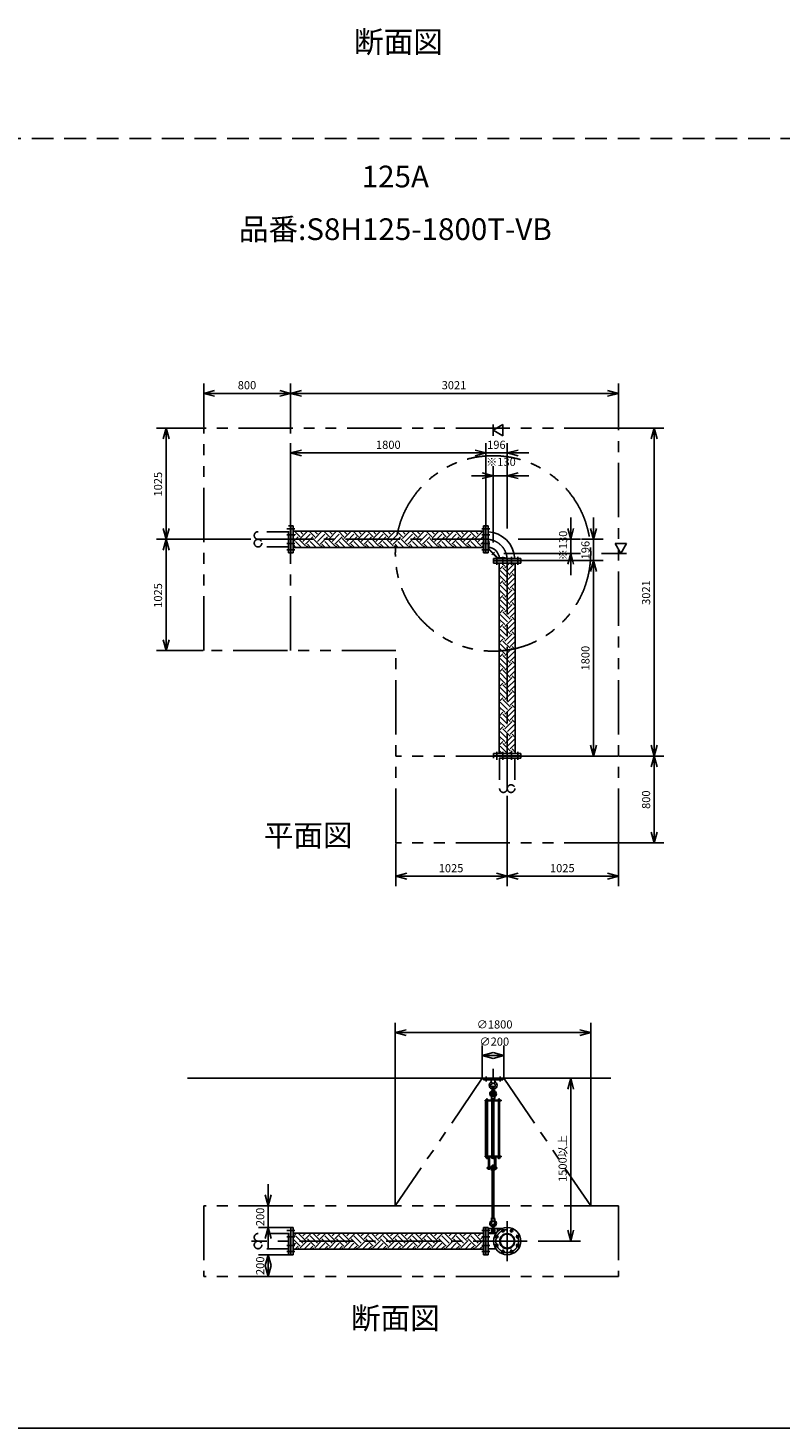
# Model space of a CAD drawing. Extents: x 207 to 48760, y 0 to 27750.
# Drawn here: x 17165 to 24094, y 0 to 12893 of the extents above; entities that cross this region are included whole.
import ezdxf
from ezdxf.enums import TextEntityAlignment as Align

# ---------------------------------------------------------------- set-up
doc = ezdxf.new("R2010")
doc.units = 0
doc.header["$LTSCALE"] = 400
for name, pattern in [('CENTER', [2, 1.25, -0.25, 0.25, -0.25]), ('DASHED', [0.75, 0.5, -0.25]), ('PHANTOM', [2.5, 1.25, -0.25, 0.25, -0.25, 0.25, -0.25])]:
    doc.linetypes.add(name, pattern=pattern)
doc.layers.get('0').update_dxf_attribs({"linetype": 'CONTINUOUS'})
for name, color, linetype in [('1', 4, 'CONTINUOUS'), ('CENTER', 1, 'CENTER'), ('GAWA', 2, 'CONTINUOUS'), ('KARISEN', 5, 'DASHED'), ('SCALE', 4, 'CONTINUOUS'), ('UL1', 3, 'PHANTOM')]:
    doc.layers.add(name, color=color, linetype=linetype)
doc.styles.get("Standard").update_dxf_attribs({"font": 'TXT', "bigfont": 'BIGFONT'})

msp = doc.modelspace()

# ---------------------------------------------------------------- linework, layer by layer
for p, q in [((18785, 9528), (18885, 9555)), ((19585, 9528), (19485, 9555)), ((19585, 9528), (19685, 9555)), ((22606, 9528), (22506, 9555)), ((18785, 9528), (18885, 9502)), ((18885, 9528), (18785, 9528)), ((19585, 9528), (19485, 9502)), ((19485, 9528), (19585, 9528)), ((19585, 9528), (19685, 9502)), ((19685, 9528), (19585, 9528)), ((22606, 9528), (22506, 9502)), ((22506, 9528), (22606, 9528)), ((18439, 9209), (18412, 9109)), ((18439, 9209), (18465, 9109)), ((18439, 9109), (18439, 9209)), ((21451, 9189), (21541, 9241)), ((21541, 9137), (21451, 9189)), ((21541, 9241), (21541, 9137)), ((22935, 9209), (22908, 9109)), ((22935, 9209), (22962, 9109)), ((22935, 9109), (22935, 9209)), ((19585, 8979), (19685, 9006)), ((19585, 8979), (19685, 8953)), ((19685, 8979), (19585, 8979)), ((21385, 8979), (21285, 9006)), ((21385, 8979), (21285, 9006)), ((21385, 8979), (21285, 8953)), ((21285, 8979), (21385, 8979)), ((21385, 8979), (21285, 8953)), ((21285, 8979), (21385, 8979)), ((21581, 8979), (21681, 9006)), ((21581, 8979), (21681, 8953)), ((21681, 8979), (21581, 8979)), ((21451, 8769), (21351, 8796)), ((21451, 8769), (21351, 8743)), ((21351, 8769), (21451, 8769)), ((21581, 8769), (21681, 8796)), ((21581, 8769), (21681, 8743)), ((21681, 8769), (21581, 8769)), ((18439, 8184), (18412, 8284)), ((18439, 8184), (18465, 8284)), ((18439, 8284), (18439, 8184)), ((19588, 8059), (19588, 8309)), ((19588, 8309), (19608, 8309)), ((19608, 8059), (19608, 8309)), ((21362, 8258), (19608, 8258)), ((21362, 8059), (21362, 8309)), ((21382, 8309), (21362, 8309)), ((21382, 8059), (21382, 8309)), ((21385, 8059), (21385, 8309)), ((21385, 8309), (21405, 8309)), ((21405, 8059), (21405, 8309)), ((22166, 8184), (22139, 8284)), ((22166, 8184), (22193, 8284)), ((22166, 8284), (22166, 8184)), ((22376, 8184), (22349, 8284)), ((22376, 8184), (22403, 8284)), ((22376, 8284), (22376, 8184)), ((18439, 8184), (18412, 8084)), ((18439, 8184), (18465, 8084)), ((18439, 8084), (18439, 8184)), ((22681, 8144), (22577, 8144)), ((22577, 8144), (22629, 8054)), ((22629, 8054), (22681, 8144)), ((19588, 8059), (19608, 8059)), ((21362, 8110), (19608, 8110)), ((21382, 8059), (21362, 8059)), ((21385, 8059), (21405, 8059)), ((21456, 7988), (21456, 8008)), ((21706, 8008), (21456, 8008)), ((21706, 7988), (21706, 8008)), ((22166, 8054), (22139, 7954)), ((22166, 8054), (22193, 7954)), ((22166, 7954), (22166, 8054)), ((21706, 7988), (21456, 7988)), ((21456, 7985), (21456, 7965)), ((21706, 7985), (21456, 7985)), ((21706, 7965), (21456, 7965)), ((21507, 7965), (21507, 6211)), ((21655, 7965), (21655, 6211)), ((21706, 7985), (21706, 7965)), ((22376, 7988), (22349, 7888)), ((22376, 7988), (22349, 7888)), ((22376, 7988), (22403, 7888)), ((22376, 7888), (22376, 7988)), ((22376, 7988), (22403, 7888)), ((22376, 7888), (22376, 7988)), ((18439, 7159), (18412, 7259)), ((18439, 7159), (18465, 7259)), ((18439, 7259), (18439, 7159)), ((21456, 6191), (21456, 6211)), ((21706, 6211), (21456, 6211)), ((21706, 6191), (21456, 6191)), ((21706, 6191), (21706, 6211)), ((22376, 6188), (22349, 6288)), ((22376, 6188), (22403, 6288)), ((22376, 6288), (22376, 6188)), ((22935, 6188), (22908, 6288)), ((22935, 6188), (22962, 6288)), ((22935, 6288), (22935, 6188)), ((22935, 6188), (22908, 6088)), ((22935, 6188), (22962, 6088)), ((22935, 6088), (22935, 6188)), ((22935, 5388), (22908, 5488)), ((22935, 5388), (22962, 5488)), ((22935, 5488), (22935, 5388)), ((20556, 5081), (20656, 5108)), ((20556, 5081), (20656, 5054)), ((20656, 5081), (20556, 5081)), ((21581, 5081), (21481, 5108)), ((21581, 5081), (21481, 5054)), ((21481, 5081), (21581, 5081)), ((21581, 5081), (21681, 5108)), ((21581, 5081), (21681, 5054)), ((21681, 5081), (21581, 5081)), ((22606, 5081), (22506, 5108)), ((22606, 5081), (22506, 5054)), ((22506, 5081), (22606, 5081)), ((20550, 3641), (20650, 3668)), ((20550, 3641), (20650, 3614)), ((20650, 3641), (20550, 3641)), ((22350, 3641), (22250, 3668)), ((22350, 3641), (22250, 3614)), ((22250, 3641), (22350, 3641)), ((21351, 3431), (21451, 3458)), ((21351, 3431), (21451, 3404)), ((21451, 3431), (21351, 3431)), ((21551, 3431), (21451, 3458)), ((21551, 3431), (21451, 3404)), ((21451, 3431), (21551, 3431)), ((18635, 3221), (22535, 3221)), ((22166, 3221), (22139, 3121)), ((22166, 3221), (22193, 3121)), ((22166, 3121), (22166, 3221)), ((19379, 2046), (19352, 2146)), ((19379, 2046), (19406, 2146)), ((19379, 2146), (19379, 2046)), ((19379, 1846), (19352, 1746)), ((19379, 1846), (19406, 1746)), ((19379, 1746), (19379, 1846)), ((19588, 1596), (19588, 1846)), ((19588, 1846), (19608, 1846)), ((19608, 1596), (19608, 1846)), ((21362, 1596), (21362, 1846)), ((21382, 1846), (21362, 1846)), ((21382, 1596), (21382, 1846)), ((21385, 1596), (21385, 1846)), ((21385, 1846), (21405, 1846)), ((21405, 1596), (21405, 1846)), ((22166, 1721), (22139, 1821)), ((22166, 1721), (22193, 1821)), ((22166, 1821), (22166, 1721)), ((21362, 1795), (19608, 1795)), ((21405, 1791), (21477, 1791)), ((19379, 1596), (19352, 1496)), ((19379, 1596), (19406, 1496)), ((19379, 1496), (19379, 1596)), ((19588, 1596), (19608, 1596)), ((21362, 1647), (19608, 1647)), ((21382, 1596), (21362, 1596)), ((21385, 1596), (21405, 1596)), ((21405, 1651), (21477, 1651)), ((19379, 1396), (19352, 1496)), ((19379, 1396), (19406, 1496)), ((19379, 1496), (19379, 1396))]:
    msp.add_line(p, q)
for centre, radius in [((21581, 1721), 125), ((21541, 1818), 11.5), ((21621, 1818), 11.5), ((21484, 1761), 11.5), ((21484, 1681), 11.5), ((21581, 1721), 69.9), ((21581, 1721), 65.4), ((21678, 1761), 11.5), ((21678, 1681), 11.5), ((21541, 1624), 11.5), ((21621, 1624), 11.5)]:
    msp.add_circle(centre, radius)
for radius, start, end in [(260, 3.1921, 86.8079), (121, 6.9055, 83.0945)]:
    msp.add_arc((21390, 7994), radius, start, end)
at = {"layer": '1'}
for p, q in [((19672, 8207), (19621, 8258)), ((19672, 8190), (19740, 8258)), ((19698, 8232), (19672, 8258)), ((19723, 8258), (19722, 8258)), ((19807, 8207), (19756, 8258)), ((19832, 8232), (19806, 8258)), ((19807, 8190), (19874, 8258)), ((19857, 8258), (19857, 8258)), ((19942, 8207), (19891, 8258)), ((19967, 8232), (19941, 8258)), ((19942, 8190), (20009, 8258)), ((19992, 8258), (19992, 8258)), ((20076, 8207), (20025, 8258)), ((20076, 8190), (20144, 8258)), ((20102, 8232), (20076, 8258)), ((20127, 8258), (20126, 8258)), ((20211, 8207), (20160, 8258)), ((20236, 8232), (20210, 8258)), ((20211, 8190), (20278, 8258)), ((20262, 8258), (20261, 8258)), ((20346, 8207), (20295, 8258)), ((20371, 8232), (20345, 8258)), ((20346, 8190), (20413, 8258)), ((20396, 8258), (20396, 8258)), ((20480, 8207), (20429, 8258)), ((20480, 8190), (20548, 8258)), ((20506, 8232), (20480, 8258)), ((20531, 8258), (20530, 8258)), ((20615, 8207), (20564, 8258)), ((20615, 8190), (20683, 8258)), ((20640, 8232), (20615, 8258)), ((20666, 8258), (20665, 8258)), ((20750, 8207), (20699, 8258)), ((20775, 8232), (20749, 8258)), ((20750, 8190), (20817, 8258)), ((20800, 8258), (20800, 8258)), ((20885, 8207), (20833, 8258)), ((20910, 8232), (20884, 8258)), ((20885, 8190), (20952, 8258)), ((20935, 8258), (20934, 8258)), ((21019, 8207), (20968, 8258)), ((21019, 8190), (21087, 8258)), ((21045, 8232), (21019, 8258)), ((21070, 8258), (21069, 8258)), ((21154, 8207), (21103, 8258)), ((21179, 8232), (21153, 8258)), ((21154, 8190), (21221, 8258)), ((21205, 8258), (21204, 8258)), ((21289, 8207), (21238, 8258)), ((21314, 8232), (21288, 8258)), ((21289, 8190), (21356, 8258)), ((21339, 8258), (21339, 8258)), ((19608, 8210), (19630, 8232)), ((19608, 8160), (19655, 8207)), ((19634, 8110), (19608, 8137)), ((19685, 8110), (19630, 8165)), ((19723, 8123), (19655, 8190)), ((19698, 8165), (19765, 8232)), ((19723, 8140), (19790, 8207)), ((19727, 8110), (19740, 8123)), ((19769, 8110), (19740, 8140)), ((19820, 8110), (19765, 8165)), ((19857, 8123), (19790, 8190)), ((19832, 8165), (19900, 8232)), ((19857, 8140), (19925, 8207)), ((19862, 8110), (19874, 8123)), ((19904, 8110), (19874, 8140)), ((19954, 8110), (19900, 8165)), ((19992, 8123), (19925, 8190)), ((19967, 8165), (20034, 8232)), ((19992, 8140), (20060, 8207)), ((19996, 8110), (20009, 8123)), ((20039, 8110), (20009, 8140)), ((20089, 8110), (20034, 8165)), ((20127, 8123), (20060, 8190)), ((20102, 8165), (20169, 8232)), ((20127, 8140), (20194, 8207)), ((20131, 8110), (20144, 8123)), ((20173, 8110), (20144, 8140)), ((20224, 8110), (20169, 8165)), ((20262, 8123), (20194, 8190)), ((20236, 8165), (20304, 8232)), ((20262, 8140), (20329, 8207)), ((20266, 8110), (20278, 8123)), ((20308, 8110), (20278, 8140)), ((20358, 8110), (20304, 8165)), ((20396, 8123), (20329, 8190)), ((20371, 8165), (20438, 8232)), ((20396, 8140), (20464, 8207)), ((20400, 8110), (20413, 8123)), ((20443, 8110), (20413, 8140)), ((20493, 8110), (20438, 8165)), ((20531, 8123), (20464, 8190)), ((20506, 8165), (20573, 8232)), ((20531, 8140), (20598, 8207)), ((20535, 8110), (20548, 8123)), ((20577, 8110), (20548, 8140)), ((20628, 8110), (20573, 8165)), ((20666, 8123), (20598, 8190)), ((20640, 8165), (20708, 8232)), ((20666, 8140), (20733, 8207)), ((20670, 8110), (20683, 8123)), ((20712, 8110), (20683, 8140)), ((20763, 8110), (20708, 8165)), ((20800, 8123), (20733, 8190)), ((20775, 8165), (20842, 8232)), ((20800, 8140), (20868, 8207)), ((20805, 8110), (20817, 8123)), ((20847, 8110), (20817, 8140)), ((20897, 8110), (20842, 8165)), ((20935, 8123), (20868, 8190)), ((20910, 8165), (20977, 8232)), ((20935, 8140), (21002, 8207)), ((20939, 8110), (20952, 8123)), ((20981, 8110), (20952, 8140)), ((21032, 8110), (20977, 8165)), ((21070, 8123), (21002, 8190)), ((21045, 8165), (21112, 8232)), ((21070, 8140), (21137, 8207)), ((21074, 8110), (21087, 8123)), ((21116, 8110), (21087, 8140)), ((21167, 8110), (21112, 8165)), ((21205, 8123), (21137, 8190)), ((21179, 8165), (21247, 8232)), ((21205, 8140), (21272, 8207)), ((21209, 8110), (21221, 8123)), ((21251, 8110), (21221, 8140)), ((21301, 8110), (21247, 8165)), ((21339, 8123), (21272, 8190)), ((21314, 8165), (21362, 8213)), ((21339, 8140), (21362, 8163)), ((21343, 8110), (21356, 8123)), ((21362, 8134), (21356, 8140)), ((21405, 8167), (21411, 8167)), ((21411, 8097), (21411, 8167)), ((21405, 8095), (21492, 8008)), ((21411, 8097), (21494, 8014)), ((21494, 8014), (21564, 8014)), ((21564, 8008), (21564, 8014)), ((21507, 7954), (21516, 7963)), ((21507, 7904), (21541, 7938)), ((21583, 7828), (21516, 7896)), ((21558, 7938), (21531, 7965)), ((21609, 7854), (21541, 7921)), ((21558, 7921), (21602, 7965)), ((21583, 7963), (21581, 7965)), ((21583, 7896), (21651, 7963)), ((21609, 7870), (21655, 7917)), ((21655, 7841), (21625, 7870)), ((21655, 7891), (21651, 7896)), ((21558, 7803), (21507, 7854)), ((21507, 7819), (21516, 7828)), ((21507, 7769), (21541, 7803)), ((21583, 7694), (21516, 7761)), ((21609, 7719), (21541, 7786)), ((21558, 7786), (21625, 7854)), ((21583, 7761), (21651, 7828)), ((21609, 7736), (21655, 7782)), ((21655, 7706), (21625, 7736)), ((21655, 7757), (21651, 7761)), ((21558, 7668), (21507, 7720)), ((21507, 7685), (21516, 7694)), ((21507, 7634), (21541, 7668)), ((21583, 7559), (21516, 7626)), ((21609, 7584), (21541, 7652)), ((21558, 7652), (21625, 7719)), ((21583, 7626), (21651, 7694)), ((21609, 7601), (21655, 7647)), ((21655, 7622), (21651, 7626)), ((21558, 7534), (21507, 7585)), ((21507, 7550), (21516, 7559)), ((21507, 7499), (21541, 7534)), ((21583, 7424), (21516, 7492)), ((21609, 7450), (21541, 7517)), ((21558, 7517), (21625, 7584)), ((21583, 7492), (21651, 7559)), ((21609, 7466), (21655, 7513)), ((21655, 7572), (21625, 7601)), ((21655, 7487), (21651, 7492)), ((21558, 7399), (21507, 7450)), ((21507, 7415), (21516, 7424)), ((21507, 7365), (21541, 7399)), ((21583, 7290), (21516, 7357)), ((21609, 7315), (21541, 7382)), ((21558, 7382), (21625, 7450)), ((21583, 7357), (21651, 7424)), ((21609, 7332), (21655, 7378)), ((21655, 7437), (21625, 7466)), ((21655, 7353), (21651, 7357)), ((21558, 7264), (21507, 7315)), ((21507, 7281), (21516, 7290)), ((21507, 7230), (21541, 7264)), ((21583, 7155), (21516, 7222)), ((21609, 7180), (21541, 7247)), ((21558, 7247), (21625, 7315)), ((21583, 7222), (21651, 7290)), ((21609, 7197), (21655, 7243)), ((21655, 7302), (21625, 7332)), ((21655, 7218), (21651, 7222)), ((21558, 7130), (21507, 7181)), ((21507, 7146), (21516, 7155)), ((21507, 7095), (21541, 7130)), ((21609, 7045), (21541, 7113)), ((21558, 7113), (21625, 7180)), ((21583, 7087), (21651, 7155)), ((21609, 7062), (21655, 7109)), ((21655, 7167), (21625, 7197)), ((21558, 6995), (21507, 7046)), ((21507, 7011), (21516, 7020)), ((21507, 6961), (21541, 6995)), ((21583, 7020), (21516, 7087)), ((21609, 6911), (21541, 6978)), ((21558, 6978), (21625, 7045)), ((21583, 6953), (21651, 7020)), ((21609, 6928), (21655, 6974)), ((21655, 7033), (21625, 7062)), ((21655, 7083), (21651, 7087)), ((21558, 6860), (21507, 6911)), ((21507, 6876), (21516, 6885)), ((21507, 6826), (21541, 6860)), ((21583, 6885), (21516, 6953)), ((21609, 6776), (21541, 6843)), ((21558, 6843), (21625, 6911)), ((21583, 6818), (21651, 6885)), ((21609, 6793), (21655, 6839)), ((21655, 6898), (21625, 6928)), ((21655, 6949), (21651, 6953)), ((21558, 6725), (21507, 6777)), ((21507, 6742), (21516, 6751)), ((21507, 6691), (21541, 6725)), ((21583, 6751), (21516, 6818)), ((21609, 6641), (21541, 6709)), ((21558, 6709), (21625, 6776)), ((21583, 6683), (21651, 6751)), ((21609, 6658), (21655, 6704)), ((21655, 6763), (21625, 6793)), ((21655, 6814), (21651, 6818)), ((21558, 6591), (21507, 6642)), ((21507, 6607), (21516, 6616)), ((21507, 6556), (21541, 6591)), ((21583, 6616), (21516, 6683)), ((21558, 6574), (21625, 6641)), ((21583, 6549), (21651, 6616)), ((21655, 6629), (21625, 6658)), ((21655, 6679), (21651, 6683)), ((21558, 6456), (21507, 6507)), ((21507, 6472), (21516, 6481)), ((21507, 6422), (21541, 6456)), ((21583, 6481), (21516, 6549)), ((21609, 6507), (21541, 6574)), ((21558, 6439), (21625, 6507)), ((21583, 6414), (21651, 6481)), ((21609, 6523), (21655, 6570)), ((21655, 6494), (21625, 6523)), ((21655, 6544), (21651, 6549)), ((21558, 6321), (21507, 6372)), ((21507, 6338), (21516, 6347)), ((21507, 6287), (21541, 6321)), ((21583, 6347), (21516, 6414)), ((21609, 6372), (21541, 6439)), ((21558, 6305), (21625, 6372)), ((21583, 6279), (21651, 6347)), ((21609, 6389), (21655, 6435)), ((21655, 6359), (21625, 6389)), ((21655, 6410), (21651, 6414)), ((21533, 6211), (21507, 6238)), ((21515, 6211), (21516, 6212)), ((21583, 6212), (21516, 6279)), ((21609, 6237), (21541, 6305)), ((21600, 6211), (21625, 6237)), ((21609, 6254), (21655, 6300)), ((21655, 6224), (21625, 6254)), ((21650, 6211), (21651, 6212)), ((21655, 6275), (21651, 6279)), ((21361, 3221), (21361, 3205)), ((21361, 3221), (21541, 3221)), ((21361, 3205), (21541, 3205)), ((21434, 3205), (21436, 3177)), ((21436, 3177), (21466, 3177)), ((21441, 3172), (21436, 3177)), ((21445, 3109), (21445, 3141)), ((21457, 3109), (21457, 3141)), ((21466, 3177), (21461, 3172)), ((21468, 3205), (21466, 3177)), ((21541, 3221), (21541, 3205)), ((21378, 3013), (21378, 3018)), ((21378, 3018), (21524, 3018)), ((21378, 3013), (21524, 3013)), ((21382, 2502), (21382, 3013)), ((21387, 3020), (21387, 3018)), ((21387, 3020), (21404, 3020)), ((21388, 3023), (21388, 3020)), ((21401, 3025), (21390, 3025)), ((21391, 3020), (21391, 3023)), ((21391, 3013), (21391, 2502)), ((21399, 3020), (21399, 3023)), ((21399, 3013), (21399, 2502)), ((21403, 3020), (21403, 3023)), ((21404, 3020), (21404, 3018)), ((21436, 3035), (21438, 3057)), ((21466, 3035), (21436, 3035)), ((21436, 3021), (21445, 3021)), ((21436, 3021), (21436, 3018)), ((21437, 3034), (21437, 3026)), ((21437, 3025), (21447, 3025)), ((21437, 3025), (21437, 3021)), ((21438, 3057), (21443, 3062)), ((21438, 3057), (21464, 3057)), ((21440, 2502), (21440, 3013)), ((21461, 3035), (21441, 3035)), ((21443, 3064), (21444, 3065)), ((21459, 3064), (21443, 3064)), ((21443, 3064), (21443, 3062)), ((21444, 3065), (21458, 3065)), ((21444, 3061), (21444, 3065)), ((21444, 3034), (21444, 3026)), ((21444, 3020), (21461, 3020)), ((21444, 3020), (21444, 3018)), ((21445, 3023), (21445, 3020)), ((21459, 3025), (21447, 3025)), ((21449, 3020), (21449, 3023)), ((21449, 3013), (21449, 2502)), ((21457, 3020), (21457, 3023)), ((21457, 3013), (21457, 2502)), ((21458, 3065), (21459, 3064)), ((21458, 3061), (21458, 3065)), ((21458, 3034), (21458, 3029)), ((21459, 3064), (21459, 3062)), ((21459, 3062), (21464, 3057)), ((21459, 3025), (21465, 3025)), ((21461, 3020), (21461, 3023)), ((21461, 3021), (21466, 3021)), ((21461, 3020), (21461, 3018)), ((21466, 3035), (21464, 3057)), ((21465, 3034), (21465, 3026)), ((21465, 3025), (21465, 3021)), ((21466, 3021), (21466, 3018)), ((21496, 3020), (21496, 3018)), ((21496, 3020), (21513, 3020)), ((21497, 3023), (21497, 3020)), ((21510, 3025), (21499, 3025)), ((21500, 2502), (21500, 3013)), ((21501, 3020), (21501, 3023)), ((21501, 3013), (21501, 2502)), ((21509, 3020), (21509, 3023)), ((21509, 3013), (21509, 2502)), ((21512, 3020), (21512, 3023)), ((21513, 3020), (21513, 3018)), ((21524, 3013), (21524, 3018)), ((21378, 2498), (21378, 2502)), ((21378, 2502), (21524, 2502)), ((21378, 2498), (21524, 2498)), ((21387, 2496), (21387, 2498)), ((21387, 2496), (21404, 2496)), ((21388, 2494), (21388, 2496)), ((21388, 2494), (21388, 2489)), ((21388, 2494), (21403, 2494)), ((21401, 2488), (21390, 2488)), ((21391, 2494), (21391, 2489)), ((21399, 2494), (21399, 2489)), ((21403, 2494), (21403, 2496)), ((21403, 2494), (21403, 2489)), ((21404, 2496), (21404, 2498)), ((21420, 2492), (21405, 2492)), ((21407, 2497), (21407, 2493)), ((21407, 2492), (21407, 2405)), ((21408, 2405), (21408, 2492)), ((21417, 2497), (21417, 2493)), ((21417, 2405), (21417, 2492)), ((21417, 2492), (21417, 2405)), ((21422, 2497), (21422, 2493)), ((21436, 2498), (21436, 2495)), ((21436, 2495), (21445, 2495)), ((21437, 2486), (21437, 2493)), ((21441, 2485), (21448, 2485)), ((21444, 2496), (21444, 2498)), ((21444, 2496), (21461, 2496)), ((21444, 2486), (21444, 2493)), ((21445, 2494), (21445, 2496)), ((21445, 2494), (21445, 2489)), ((21445, 2494), (21461, 2494)), ((21459, 2488), (21447, 2488)), ((21449, 2494), (21449, 2489)), ((21457, 2494), (21457, 2489)), ((21458, 2485), (21461, 2485)), ((21461, 2496), (21461, 2498)), ((21461, 2494), (21461, 2496)), ((21461, 2494), (21461, 2489)), ((21478, 2492), (21463, 2492)), ((21465, 2497), (21465, 2493)), ((21465, 2486), (21465, 2492)), ((21465, 2492), (21465, 2405)), ((21466, 2405), (21466, 2492)), ((21474, 2405), (21474, 2492)), ((21475, 2497), (21475, 2493)), ((21475, 2492), (21475, 2405)), ((21480, 2497), (21480, 2493)), ((21496, 2496), (21496, 2498)), ((21496, 2496), (21513, 2496)), ((21497, 2494), (21497, 2496)), ((21497, 2494), (21497, 2489)), ((21497, 2494), (21512, 2494)), ((21510, 2488), (21499, 2488)), ((21501, 2494), (21501, 2489)), ((21509, 2494), (21509, 2489)), ((21512, 2494), (21512, 2496)), ((21512, 2494), (21512, 2489)), ((21513, 2496), (21513, 2498)), ((21524, 2498), (21524, 2502)), ((21397, 2399), (21486, 2399)), ((21397, 2390), (21397, 2399)), ((21397, 2390), (21486, 2390)), ((21403, 2400), (21403, 2405)), ((21403, 2390), (21403, 2385)), ((21420, 2405), (21405, 2405)), ((21420, 2384), (21405, 2384)), ((21407, 2400), (21407, 2405)), ((21407, 2390), (21407, 2385)), ((21417, 2400), (21417, 2405)), ((21417, 2390), (21417, 2385)), ((21422, 2400), (21422, 2405)), ((21422, 2390), (21422, 2385)), ((21431, 2409), (21465, 2409)), ((21431, 2409), (21431, 2399)), ((21436, 2390), (21436, 2380)), ((21436, 2380), (21466, 2380)), ((21437, 2372), (21437, 2379)), ((21461, 2399), (21441, 2399)), ((21461, 2390), (21441, 2390)), ((21461, 2370), (21441, 2370)), ((21443, 2418), (21444, 2419)), ((21459, 2418), (21443, 2418)), ((21443, 2418), (21443, 2409)), ((21443, 2370), (21443, 1936)), ((21444, 2409), (21444, 2419)), ((21444, 2419), (21458, 2419)), ((21444, 2372), (21444, 2379)), ((21444, 1936), (21444, 2370)), ((21458, 2409), (21458, 2419)), ((21458, 2419), (21459, 2418)), ((21458, 2372), (21458, 2379)), ((21458, 1936), (21458, 2370)), ((21459, 2418), (21459, 2409)), ((21459, 2370), (21459, 1936)), ((21460, 2400), (21460, 2405)), ((21460, 2390), (21460, 2385)), ((21478, 2405), (21463, 2405)), ((21478, 2384), (21463, 2384)), ((21465, 2400), (21465, 2405)), ((21465, 2390), (21465, 2385)), ((21465, 2372), (21465, 2379)), ((21466, 2384), (21466, 2380)), ((21475, 2400), (21475, 2405)), ((21475, 2390), (21475, 2385)), ((21480, 2400), (21480, 2405)), ((21480, 2390), (21480, 2385)), ((21486, 2390), (21486, 2399)), ((21437, 1934), (21437, 1927)), ((21441, 1936), (21461, 1936)), ((21444, 1934), (21444, 1927)), ((21458, 1934), (21458, 1927)), ((21465, 1934), (21465, 1927)), ((21405, 1838), (21537, 1838)), ((21466, 1926), (21436, 1926)), ((21436, 1926), (21438, 1904)), ((21438, 1904), (21464, 1904)), ((21438, 1904), (21443, 1899)), ((21445, 1840), (21445, 1872)), ((21457, 1840), (21457, 1872)), ((21459, 1899), (21464, 1904)), ((21466, 1926), (21464, 1904)), ((21492, 1838), (21492, 1808)), ((19608, 1763), (19640, 1795)), ((19672, 1676), (19608, 1740)), ((19608, 1679), (19630, 1701)), ((19626, 1647), (19655, 1676)), ((19698, 1701), (19630, 1769)), ((19723, 1727), (19655, 1794)), ((19672, 1794), (19673, 1795)), ((19672, 1659), (19740, 1727)), ((19698, 1769), (19724, 1795)), ((19711, 1647), (19765, 1701)), ((19723, 1743), (19774, 1795)), ((19807, 1676), (19740, 1743)), ((19761, 1647), (19790, 1676)), ((19832, 1701), (19765, 1769)), ((19857, 1727), (19790, 1794)), ((19807, 1794), (19808, 1795)), ((19807, 1659), (19874, 1727)), ((19832, 1769), (19859, 1795)), ((19845, 1647), (19900, 1701)), ((19857, 1743), (19909, 1795)), ((19942, 1676), (19874, 1743)), ((19896, 1647), (19925, 1676)), ((19967, 1701), (19900, 1769)), ((19992, 1727), (19925, 1794)), ((19942, 1794), (19943, 1795)), ((19942, 1659), (20009, 1727)), ((19967, 1769), (19993, 1795)), ((19980, 1647), (20034, 1701)), ((19992, 1743), (20044, 1795)), ((20076, 1676), (20009, 1743)), ((20031, 1647), (20060, 1676)), ((20102, 1701), (20034, 1769)), ((20127, 1727), (20060, 1794)), ((20076, 1794), (20077, 1795)), ((20076, 1659), (20144, 1727)), ((20102, 1769), (20128, 1795)), ((20115, 1647), (20169, 1701)), ((20127, 1743), (20179, 1795)), ((20211, 1676), (20144, 1743)), ((20165, 1647), (20194, 1676)), ((20236, 1701), (20169, 1769)), ((20262, 1727), (20194, 1794)), ((20211, 1794), (20212, 1795)), ((20211, 1659), (20278, 1727)), ((20236, 1769), (20263, 1795)), ((20249, 1647), (20304, 1701)), ((20262, 1743), (20313, 1795)), ((20346, 1676), (20278, 1743)), ((20300, 1647), (20329, 1676)), ((20371, 1701), (20304, 1769)), ((20396, 1727), (20329, 1794)), ((20346, 1794), (20347, 1795)), ((20346, 1659), (20413, 1727)), ((20371, 1769), (20397, 1795)), ((20384, 1647), (20438, 1701)), ((20396, 1743), (20448, 1795)), ((20480, 1676), (20413, 1743)), ((20435, 1647), (20464, 1676)), ((20506, 1701), (20438, 1769)), ((20531, 1727), (20464, 1794)), ((20480, 1794), (20482, 1795)), ((20480, 1659), (20548, 1727)), ((20506, 1769), (20532, 1795)), ((20519, 1647), (20573, 1701)), ((20531, 1743), (20583, 1795)), ((20615, 1676), (20548, 1743)), ((20569, 1647), (20598, 1676)), ((20640, 1701), (20573, 1769)), ((20666, 1727), (20598, 1794)), ((20615, 1794), (20616, 1795)), ((20615, 1659), (20683, 1727)), ((20640, 1769), (20667, 1795)), ((20654, 1647), (20708, 1701)), ((20666, 1743), (20717, 1795)), ((20750, 1676), (20683, 1743)), ((20704, 1647), (20733, 1676)), ((20775, 1701), (20708, 1769)), ((20800, 1727), (20733, 1794)), ((20750, 1794), (20751, 1795)), ((20750, 1659), (20817, 1727)), ((20775, 1769), (20802, 1795)), ((20788, 1647), (20842, 1701)), ((20800, 1743), (20852, 1795)), ((20885, 1676), (20817, 1743)), ((20839, 1647), (20868, 1676)), ((20910, 1701), (20842, 1769)), ((20935, 1727), (20868, 1794)), ((20885, 1794), (20886, 1795)), ((20885, 1659), (20952, 1727)), ((20910, 1769), (20936, 1795)), ((20923, 1647), (20977, 1701)), ((20935, 1743), (20987, 1795)), ((21019, 1676), (20952, 1743)), ((20973, 1647), (21002, 1676)), ((21045, 1701), (20977, 1769)), ((21070, 1727), (21002, 1794)), ((21019, 1794), (21020, 1795)), ((21019, 1659), (21087, 1727)), ((21045, 1769), (21071, 1795)), ((21058, 1647), (21112, 1701)), ((21070, 1743), (21121, 1795)), ((21154, 1676), (21087, 1743)), ((21108, 1647), (21137, 1676)), ((21179, 1701), (21112, 1769)), ((21205, 1727), (21137, 1794)), ((21154, 1794), (21155, 1795)), ((21154, 1659), (21221, 1727)), ((21179, 1769), (21206, 1795)), ((21192, 1647), (21247, 1701)), ((21205, 1743), (21256, 1795)), ((21289, 1676), (21221, 1743)), ((21243, 1647), (21272, 1676)), ((21314, 1701), (21247, 1769)), ((21339, 1727), (21272, 1794)), ((21289, 1794), (21290, 1795)), ((21289, 1659), (21356, 1727)), ((21314, 1769), (21340, 1795)), ((21327, 1647), (21362, 1682)), ((21339, 1743), (21362, 1766)), ((21362, 1738), (21356, 1743)), ((21405, 1798), (21483, 1798)), ((19668, 1647), (19655, 1659)), ((19802, 1647), (19790, 1659)), ((19937, 1647), (19925, 1659)), ((20072, 1647), (20060, 1659)), ((20206, 1647), (20194, 1659)), ((20341, 1647), (20329, 1659)), ((20476, 1647), (20464, 1659)), ((20611, 1647), (20598, 1659)), ((20745, 1647), (20733, 1659)), ((20880, 1647), (20868, 1659)), ((21015, 1647), (21002, 1659)), ((21149, 1647), (21137, 1659)), ((21284, 1647), (21272, 1659))]:
    msp.add_line(p, q, dxfattribs=at)
for centre in [(21451, 3087), (21451, 1818)]:
    msp.add_circle(centre, 7.5, dxfattribs=at)
for centre, radius, start, end in [((21451, 3155), 36, 128.8752, 260.4059), ((21451, 3077), 30, 101.8953, 230.0547), ((21418, 3196), 16, 308.8752, 5.65), ((21451, 3155), 20, 287.4576, 252.5424), ((21451, 3087), 16, 130.0052, 49.9948), ((21433, 3109), 12, 310.0052, 0), ((21451, 3141), 6, 0, 180), ((21451, 3155), 36, 279.5941, 51.1248), ((21469, 3109), 12, 180, 229.9948), ((21451, 3077), 30, 309.9453, 78.1047), ((21484, 3196), 16, 174.35, 231.1248), ((21390, 3023), 1.88, 0.8115, 179.1885), ((21395, 3024), 6.5, 4.4118, 175.5882), ((21395, 3020), 4.73, 37.5163, 142.4837), ((21401, 3023), 1.88, 0.8115, 179.1885), ((21423, 3043), 14, 354.35, 50.0547), ((21451, 3077), 17.5, 154.5778, 25.4222), ((21441, 3030), 5.09, 47.1166, 132.8833), ((21441, 3030), 5.09, 227.1167, 312.8834), ((21451, 3017), 18.3, 67.7807, 112.2193), ((21451, 3043), 18.3, 247.7807, 256.2229), ((21447, 3023), 1.88, 0.8115, 179.1885), ((21453, 3024), 6.5, 4.4118, 175.5882), ((21453, 3020), 4.73, 37.5163, 142.4837), ((21459, 3023), 1.88, 0.8115, 179.1885), ((21461, 3030), 5.09, 47.1167, 132.8834), ((21461, 3030), 5.09, 246.7881, 312.8833), ((21479, 3043), 14, 129.9453, 185.65), ((21499, 3023), 1.88, 0.8115, 179.1885), ((21505, 3024), 6.5, 4.4118, 175.5882), ((21505, 3020), 4.73, 37.5163, 142.4837), ((21510, 3023), 1.88, 0.8115, 179.1885), ((21390, 2490), 2.56, 226.8031, 313.1972), ((21395, 2488), 6.5, 184.4118, 355.5882), ((21395, 2500), 11.9, 250.3471, 289.6529), ((21401, 2490), 2.56, 226.8028, 313.1969), ((21405, 2496), 3.67, 230.5364, 310.8982), ((21405, 2494), 3.67, 49.1018, 111.2717), ((21412, 2484), 14.4, 69.7054, 110.2946), ((21412, 2506), 14.4, 249.7054, 290.2946), ((21420, 2494), 3.67, 49.1018, 130.8982), ((21420, 2496), 3.67, 229.1018, 310.8982), ((21441, 2490), 5.09, 47.1166, 132.8833), ((21441, 2490), 5.09, 227.1167, 312.8834), ((21451, 2476), 18.3, 107.4696, 112.2193), ((21451, 2503), 18.3, 247.7807, 258.5478), ((21447, 2490), 2.56, 226.8031, 313.1972), ((21453, 2488), 6.5, 184.4118, 355.5882), ((21453, 2500), 11.9, 250.3471, 289.6529), ((21459, 2490), 2.56, 226.8028, 313.1969), ((21461, 2490), 5.09, 239.608, 312.8833), ((21463, 2494), 3.67, 49.1018, 111.9475), ((21463, 2496), 3.67, 229.7178, 310.8982), ((21470, 2484), 14.4, 69.7054, 110.2946), ((21470, 2506), 14.4, 249.7054, 290.2946), ((21478, 2494), 3.67, 49.1018, 130.8982), ((21478, 2496), 3.67, 229.1018, 310.8982), ((21499, 2490), 2.56, 226.8031, 313.1972), ((21505, 2488), 6.5, 184.4118, 355.5882), ((21505, 2500), 11.9, 250.3471, 289.6529), ((21510, 2490), 2.56, 226.8028, 313.1969), ((21405, 2402), 3.67, 49.1018, 130.8982), ((21405, 2403), 3.67, 229.1018, 310.8982), ((21405, 2387), 3.67, 49.1018, 130.8982), ((21405, 2388), 3.67, 229.1018, 310.8982), ((21412, 2391), 14.4, 69.7054, 110.2946), ((21412, 2414), 14.4, 249.7054, 290.2946), ((21412, 2376), 14.4, 69.7054, 110.2946), ((21412, 2399), 14.4, 249.7054, 290.2946), ((21420, 2402), 3.67, 49.1018, 130.8982), ((21420, 2403), 3.67, 229.1018, 310.8982), ((21420, 2387), 3.67, 49.1018, 130.8982), ((21420, 2388), 3.67, 229.1018, 310.8982), ((21441, 2375), 5.09, 47.1166, 132.8833), ((21441, 2376), 5.09, 227.1167, 312.8834), ((21451, 2362), 18.3, 67.7807, 112.2193), ((21451, 2389), 18.3, 247.7807, 292.2193), ((21461, 2375), 5.09, 47.1167, 132.8834), ((21461, 2376), 5.09, 227.1166, 312.8833), ((21463, 2402), 3.67, 49.1018, 130.8982), ((21463, 2403), 3.67, 229.1018, 310.8982), ((21463, 2387), 3.67, 49.1018, 130.8982), ((21463, 2388), 3.67, 229.1018, 310.8982), ((21470, 2391), 14.4, 69.7054, 110.2946), ((21470, 2414), 14.4, 249.7054, 290.2946), ((21470, 2376), 14.4, 69.7054, 110.2946), ((21470, 2399), 14.4, 249.7054, 290.2946), ((21478, 2402), 3.67, 49.1018, 130.8982), ((21478, 2403), 3.67, 229.1018, 310.8982), ((21478, 2387), 3.67, 49.1018, 130.8982), ((21478, 2388), 3.67, 229.1018, 310.8982), ((21441, 1931), 5.09, 47.1166, 132.8833), ((21451, 1917), 18.3, 67.7807, 112.2193), ((21461, 1931), 5.09, 47.1167, 132.8834), ((21451, 1884), 30, 129.9453, 258.463), ((21423, 1917), 14, 309.9453, 5.65), ((21451, 1884), 17.5, 290.051, 249.949), ((21451, 1818), 16, 130.0052, 49.9948), ((21441, 1931), 5.09, 227.1167, 312.8834), ((21433, 1840), 12, 310.0052, 0), ((21451, 1944), 18.3, 247.7807, 292.2193), ((21451, 1872), 6, 0, 180), ((21451, 1884), 30, 281.537, 50.0547), ((21469, 1840), 12, 180, 229.9948), ((21461, 1931), 5.09, 227.1166, 312.8833), ((21479, 1917), 14, 174.35, 230.0547)]:
    msp.add_arc(centre, radius, start, end, dxfattribs=at)
at = {"layer": 'CENTER'}
for p, q in [((19550, 8281), (19623, 8281)), ((21420, 8281), (21347, 8281)), ((21390, 8184), (19225, 8184)), ((19550, 8225), (19623, 8225)), ((19550, 8144), (19623, 8144)), ((21420, 8225), (21347, 8225)), ((21420, 8144), (21347, 8144)), ((19550, 8087), (19623, 8087)), ((21420, 8087), (21347, 8087)), ((21438, 8041), (21463, 8066)), ((21484, 8023), (21484, 7950)), ((21541, 8023), (21541, 7950)), ((21581, 7994), (21581, 5828)), ((21621, 8023), (21621, 7950)), ((21678, 8023), (21678, 7950)), ((21484, 6153), (21484, 6226)), ((21541, 6153), (21541, 6226)), ((21621, 6153), (21621, 6226)), ((21678, 6153), (21678, 6226)), ((21386, 3190), (21386, 3236)), ((21516, 3190), (21516, 3236)), ((19550, 1818), (19623, 1818)), ((21420, 1818), (21347, 1818)), ((21430, 1818), (21472, 1818)), ((21451, 1842), (21451, 1794)), ((21533, 1837), (21548, 1800)), ((21581, 1906), (21581, 1536)), ((21629, 1837), (21614, 1800)), ((21766, 1721), (19225, 1721)), ((19550, 1761), (19623, 1761)), ((19550, 1681), (19623, 1681)), ((21420, 1761), (21347, 1761)), ((21420, 1681), (21347, 1681)), ((21466, 1769), (21502, 1754)), ((21466, 1673), (21502, 1689)), ((21696, 1769), (21660, 1754)), ((21696, 1673), (21660, 1689)), ((19550, 1624), (19623, 1624)), ((21420, 1624), (21347, 1624)), ((21533, 1606), (21548, 1643)), ((21629, 1606), (21614, 1643))]:
    msp.add_line(p, q, dxfattribs=at)
msp.add_circle((21581, 1721), 105, dxfattribs=at)
msp.add_arc((21390, 7994), 190, 0, 90, dxfattribs=at)
at = {"layer": 'GAWA'}
for p, q in [((400, 0), (48760, 0)), ((20350, 0), (800, 0))]:
    msp.add_line(p, q, dxfattribs=at)
at = {"layer": 'KARISEN'}
for p, q in [((400, 11875), (48760, 11875)), ((19565, 8254), (19285, 8254)), ((19565, 8059), (19565, 8309)), ((19565, 8309), (19585, 8309)), ((19585, 8059), (19585, 8309)), ((19565, 8114), (19285, 8114)), ((19565, 8059), (19585, 8059)), ((21456, 6168), (21456, 6188)), ((21706, 6188), (21456, 6188)), ((21706, 6168), (21456, 6168)), ((21511, 6168), (21511, 5888)), ((21651, 6168), (21651, 5888)), ((21706, 6168), (21706, 6188)), ((19565, 1596), (19565, 1846)), ((19565, 1846), (19585, 1846)), ((19585, 1596), (19585, 1846)), ((19565, 1791), (19285, 1791)), ((19565, 1651), (19285, 1651)), ((19565, 1596), (19585, 1596))]:
    msp.add_line(p, q, dxfattribs=at)
for centre in [(19285, 8149), (21616, 5888), (19285, 1686)]:
    msp.add_circle(centre, 34.9, dxfattribs=at)
for centre, start, end in [((19285, 8219), 90, 270), ((21546, 5888), 180, 0), ((19285, 1756), 90, 270)]:
    msp.add_arc(centre, 34.9, start, end, dxfattribs=at)
at = {"layer": 'SCALE'}
for p, q in [((18785, 9214), (18785, 9618)), ((19585, 9214), (19585, 9618)), ((19585, 9214), (19585, 9618)), ((22606, 9214), (22606, 9618)), ((19485, 9528), (18885, 9528)), ((22506, 9528), (19685, 9528)), ((18780, 9209), (18349, 9209)), ((21451, 9241), (21451, 9137)), ((22611, 9209), (23025, 9209)), ((18439, 9109), (18439, 8284)), ((19585, 8284), (19585, 9069)), ((21385, 8284), (21385, 9069)), ((21581, 8869), (21581, 9069)), ((22935, 6288), (22935, 9109)), ((21285, 8979), (19685, 8979)), ((21285, 8979), (21185, 8979)), ((21581, 8979), (21385, 8979)), ((21681, 8979), (21781, 8979)), ((21351, 8769), (21251, 8769)), ((21451, 8154), (21451, 8859)), ((21581, 8769), (21451, 8769)), ((21581, 8284), (21581, 8859)), ((21681, 8769), (21781, 8769)), ((22166, 8284), (22166, 8384)), ((22376, 8284), (22376, 8384)), ((19220, 8184), (18349, 8184)), ((19220, 8184), (18349, 8184)), ((21681, 8184), (22256, 8184)), ((22166, 8184), (22166, 8054)), ((22266, 8184), (22466, 8184)), ((22376, 8184), (22376, 7988)), ((18439, 8084), (18439, 7259)), ((21551, 8054), (22256, 8054)), ((22681, 8054), (22449, 8054)), ((21681, 7988), (22466, 7988)), ((22166, 7954), (22166, 7854)), ((22376, 7888), (22376, 7788)), ((22376, 7888), (22376, 6288)), ((18780, 7159), (18349, 7159)), ((21681, 6188), (22466, 6188)), ((22611, 6188), (23025, 6188)), ((22611, 6188), (23025, 6188)), ((22935, 5488), (22935, 6088)), ((21581, 5823), (21581, 4991)), ((21581, 5823), (21581, 4991)), ((20556, 5383), (20556, 4991)), ((22606, 5383), (22606, 4991)), ((22611, 5388), (23025, 5388)), ((20656, 5081), (21481, 5081)), ((21681, 5081), (22506, 5081)), ((20550, 2051), (20550, 3731)), ((22250, 3641), (20650, 3641)), ((22350, 2051), (22350, 3731)), ((21351, 3226), (21351, 3521)), ((21551, 3226), (21551, 3521)), ((22166, 3121), (22166, 1821)), ((22266, 3221), (22256, 3221)), ((19379, 2146), (19379, 2246)), ((19603, 2046), (19289, 2046)), ((19379, 1846), (19379, 2046)), ((19603, 1846), (19289, 1846)), ((19379, 1746), (19379, 1646)), ((21866, 1721), (22256, 1721)), ((19603, 1596), (19289, 1596)), ((19603, 1396), (19289, 1396))]:
    msp.add_line(p, q, dxfattribs=at)
at = {"layer": 'UL1'}
for p, q in [((22606, 9209), (18785, 9209)), ((18785, 7159), (18785, 9209)), ((19585, 7159), (19585, 9209)), ((22606, 5388), (22606, 9209)), ((20556, 7159), (18785, 7159)), ((20556, 5388), (20556, 7159)), ((22606, 6188), (20556, 6188)), ((22606, 5388), (20556, 5388)), ((21451, 3221), (21451, 3307)), ((21351, 3221), (20550, 2046)), ((21551, 3221), (22350, 2046)), ((22606, 2046), (18785, 2046)), ((18785, 2046), (18785, 1396)), ((22606, 2046), (22606, 1396)), ((22606, 1396), (18785, 1396))]:
    msp.add_line(p, q, dxfattribs=at)
msp.add_circle((21450, 8054), 900, dxfattribs=at)

# ---------------------------------------------------------------- texts
at = {"layer": 'SCALE'}
for s, p in [('断面図', (20579, 12739)), ('125A', (20550, 11499)), ('品番:S8H125-1800T-VB', (20550, 11014)), ('平面図', (19747, 5432)), ('断面図', (20550, 986))]:
    msp.add_text(s, height=200, dxfattribs=at).set_placement(p, align=Align.MIDDLE)
for s, p in [('800', (19098, 9566)), ('3021', (20977, 9566)), ('1800', (20372, 9017)), ('196', (21396, 9017)), ('※130', (21387, 8859)), ('1025', (20950, 5118)), ('1025', (21975, 5118)), ('∅1800', (21300, 3679)), ('∅200', (21326, 3521))]:
    msp.add_text(s, height=75, dxfattribs=at).set_placement(p)
for s, p in [('1025', (18401, 8578)), ('※130', (22133, 7991)), ('196', (22339, 7999)), ('1025', (18401, 7553)), ('3021', (22898, 7580)), ('1800', (22339, 6976)), ('800', (22898, 5701)), ('1500以上', (22129, 2266)), ('200', (19342, 1859)), ('200', (19342, 1409))]:
    msp.add_text(s, height=75, rotation=90, dxfattribs=at).set_placement(p)

doc.saveas('drawing.dxf')
